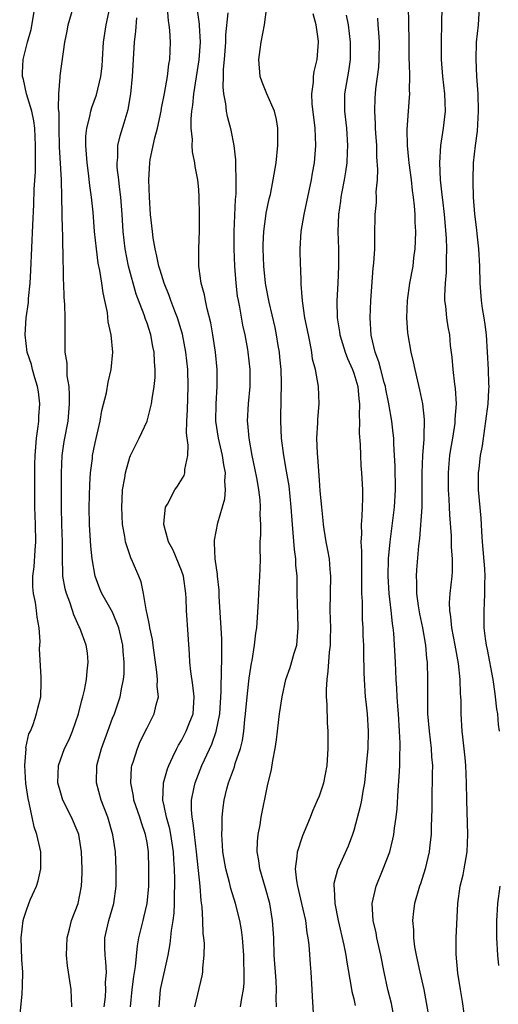
# Model space of a CAD drawing. Units: inches. Extents: x 2541000 to 2544000, y 1539000 to 1542000.
# Drawn here: x 2541648 to 2541704, y 1540593 to 1540708 of the extents above; entities that cross this region are included whole.
import ezdxf

# ---------------------------------------------------------------- set-up
doc = ezdxf.new("R2010")
doc.units = ezdxf.units.IN
doc.header["$MEASUREMENT"] = 0
doc.layers.add('LD25411539_2ft', color=254, linetype='Continuous')

msp = doc.modelspace()

# ---------------------------------------------------------------- linework, layer by layer
at = {"layer": 'LD25411539_2ft'}
for points, elevation in [([(2541648.23, 1540591.77), (2541648.5, 1540594.5), (2541648.56, 1540595.44), (2541648.59, 1540597), (2541648.49, 1540598.49), (2541648.4, 1540601), (2541648.62, 1540603), (2541648.72, 1540603.28), (2541649, 1540604.2), (2541649.3, 1540605), (2541649.49, 1540605.49), (2541650.18, 1540607), (2541650.37, 1540607.63), (2541650.68, 1540609), (2541650.66, 1540611), (2541650.23, 1540613), (2541649.91, 1540613.91), (2541649.33, 1540616.67), (2541649.19, 1540617.19), (2541648.92, 1540618.92), (2541648.83, 1540621), (2541648.96, 1540622.96), (2541648.95, 1540623.06), (2541649.3, 1540624.7), (2541649.46, 1540625), (2541649.78, 1540625.78), (2541650.19, 1540627), (2541650.32, 1540627.68), (2541650.67, 1540629), (2541650.73, 1540630.73), (2541650.73, 1540631.27), (2541650.54, 1540634.54), (2541650.59, 1540635.41), (2541650.49, 1540637), (2541650.24, 1540638.24), (2541650.18, 1540639), (2541650.06, 1540639.94), (2541649.83, 1540641), (2541649.75, 1540641.75), (2541649.76, 1540643), (2541649.91, 1540644.09), (2541650.02, 1540646.02), (2541650.11, 1540647), (2541650.07, 1540649), (2541649.99, 1540651), (2541649.98, 1540653), (2541650, 1540656), (2541650.03, 1540657), (2541650.17, 1540659), (2541650.37, 1540660.37), (2541650.44, 1540661), (2541650.45, 1540661.55), (2541650.57, 1540663), (2541650.41, 1540664.41), (2541650.31, 1540665), (2541649.98, 1540666.02), (2541649.71, 1540667), (2541649.58, 1540667.58), (2541649.1, 1540669), (2541648.85, 1540671), (2541648.98, 1540673), (2541649.23, 1540674.77), (2541649.25, 1540675.25), (2541649.43, 1540677), (2541649.53, 1540678.47), (2541649.74, 1540683.74), (2541649.87, 1540686.13), (2541649.91, 1540687.91), (2541650.05, 1540689.95), (2541650.04, 1540692.04), (2541650.07, 1540693), (2541649.98, 1540695), (2541649.87, 1540695.87), (2541649.64, 1540697), (2541649.01, 1540698.98), (2541648.66, 1540700.66), (2541648.55, 1540701), (2541648.55, 1540701.44), (2541648.62, 1540703), (2541649.12, 1540705), (2541649.54, 1540706.46), (2541650, 1540709)], 8434), ([(2541654.29, 1540593), (2541654.21, 1540595), (2541653.88, 1540597), (2541653.77, 1540597.77), (2541653.66, 1540599), (2541653.74, 1540601), (2541654.02, 1540602.02), (2541654.24, 1540603), (2541655.02, 1540605), (2541655.4, 1540607), (2541655.48, 1540608.52), (2541655.48, 1540609), (2541655.41, 1540611), (2541655.07, 1540613), (2541655, 1540613.19), (2541654.23, 1540615), (2541653.25, 1540617), (2541653, 1540617.8), (2541652.65, 1540619), (2541652.71, 1540621), (2541653.44, 1540623), (2541653.95, 1540624.05), (2541654.37, 1540625), (2541655.06, 1540627), (2541655.42, 1540628.58), (2541655.55, 1540629), (2541655.74, 1540629.74), (2541655.98, 1540631), (2541656.04, 1540631.96), (2541656.18, 1540633), (2541656.08, 1540634.08), (2541655.95, 1540635), (2541655.21, 1540637), (2541655.13, 1540637.13), (2541654.49, 1540638.49), (2541654.35, 1540639), (2541654.04, 1540639.96), (2541653.65, 1540641), (2541653.52, 1540641.52), (2541653.25, 1540643), (2541653.23, 1540643.23), (2541653.18, 1540645.18), (2541653.19, 1540647), (2541653.11, 1540649), (2541653.07, 1540651), (2541653.09, 1540653.09), (2541653.08, 1540655), (2541653.15, 1540657), (2541653.37, 1540658.63), (2541653.84, 1540661), (2541654.02, 1540663), (2541654.02, 1540664.02), (2541653.96, 1540665), (2541653.75, 1540666.25), (2541653.72, 1540667.72), (2541653.52, 1540669), (2541653.49, 1540671.49), (2541653.51, 1540673), (2541653.45, 1540674.55), (2541653.39, 1540675.39), (2541653.34, 1540677), (2541653.31, 1540677.31), (2541653.3, 1540679), (2541653.28, 1540679.28), (2541653.24, 1540682.76), (2541653.21, 1540683.21), (2541653.13, 1540687), (2541653.06, 1540689), (2541652.86, 1540692.86), (2541652.81, 1540695), (2541652.8, 1540696.8), (2541652.72, 1540697.28), (2541652.77, 1540699), (2541652.92, 1540700.92), (2541652.92, 1540701.08), (2541653.45, 1540705), (2541653.72, 1540706.28), (2541653.85, 1540707), (2541654.44, 1540709)], 8432), ([(2541658.03, 1540593), (2541658.17, 1540594.17), (2541658.22, 1540595), (2541658.19, 1540595.81), (2541658.28, 1540597), (2541658.22, 1540598.22), (2541658.13, 1540599), (2541658.11, 1540599.89), (2541658.12, 1540601), (2541658.57, 1540603), (2541659.15, 1540605), (2541659.43, 1540607), (2541659.44, 1540609), (2541659.34, 1540611), (2541659.04, 1540612.96), (2541658.44, 1540615), (2541657.68, 1540617), (2541657.14, 1540619), (2541657.17, 1540621), (2541657.72, 1540623), (2541658.45, 1540625), (2541659, 1540626.49), (2541659.21, 1540627), (2541659.9, 1540629), (2541660.09, 1540630.09), (2541660.29, 1540631), (2541660.35, 1540631.65), (2541660.36, 1540633), (2541660.23, 1540634.23), (2541660.19, 1540635), (2541659.73, 1540637), (2541659, 1540638.81), (2541657.77, 1540641), (2541657.54, 1540641.54), (2541656.98, 1540643), (2541656.64, 1540645), (2541656.47, 1540646.47), (2541656.32, 1540649), (2541656.3, 1540651), (2541656.36, 1540653.64), (2541656.44, 1540655), (2541656.66, 1540656.66), (2541656.69, 1540657), (2541657, 1540658.46), (2541657.58, 1540661), (2541657.76, 1540662.24), (2541658.3, 1540664.3), (2541658.48, 1540665.52), (2541658.85, 1540667), (2541659.02, 1540669), (2541658.83, 1540671), (2541658.51, 1540672.51), (2541658.4, 1540673.6), (2541658.11, 1540675), (2541657.9, 1540675.9), (2541657.76, 1540677), (2541657.53, 1540678.47), (2541657.34, 1540679.34), (2541657.12, 1540681), (2541656.92, 1540683), (2541656.74, 1540685.26), (2541656.57, 1540687), (2541656.37, 1540688.37), (2541656.22, 1540689.78), (2541656.04, 1540691), (2541655.89, 1540693), (2541655.91, 1540694.09), (2541656, 1540695), (2541656.36, 1540696.36), (2541656.48, 1540697), (2541656.59, 1540697.41), (2541657.13, 1540698.87), (2541657.65, 1540701), (2541657.79, 1540702.21), (2541657.85, 1540703), (2541657.96, 1540705), (2541658.25, 1540707), (2541658.7, 1540709)], 8430), ([(2541664.43, 1540593), (2541664.56, 1540595), (2541665.47, 1540599), (2541665.7, 1540600.3), (2541665.85, 1540601.85), (2541666.03, 1540603), (2541666.15, 1540603.85), (2541666.2, 1540605), (2541666.2, 1540606.2), (2541666.23, 1540607), (2541666.23, 1540607.77), (2541666.19, 1540609), (2541666.11, 1540610.11), (2541666.07, 1540611), (2541665.77, 1540613), (2541665.65, 1540613.65), (2541665.28, 1540615), (2541665, 1540616.34), (2541664.85, 1540617), (2541664.91, 1540618.91), (2541664.9, 1540619), (2541665.37, 1540620.63), (2541665.52, 1540621), (2541666.01, 1540622.01), (2541666.46, 1540623), (2541666.64, 1540623.36), (2541667, 1540623.93), (2541667.55, 1540625), (2541667.89, 1540625.89), (2541668.34, 1540627), (2541668.49, 1540629), (2541668.33, 1540630.33), (2541668.07, 1540631.93), (2541667.96, 1540633), (2541667.94, 1540633.94), (2541667.76, 1540636.24), (2541667.58, 1540639), (2541667.55, 1540640.45), (2541667.52, 1540641), (2541667.23, 1540643), (2541667, 1540643.65), (2541666.02, 1540646.02), (2541665.51, 1540647), (2541664.96, 1540649), (2541665, 1540649.51), (2541665.15, 1540651), (2541665.37, 1540651.37), (2541666.23, 1540653), (2541666.54, 1540653.46), (2541667.3, 1540654.7), (2541667.4, 1540655), (2541667.39, 1540655.39), (2541667.74, 1540657), (2541667.79, 1540658.21), (2541667.67, 1540659), (2541667.6, 1540659.6), (2541667.62, 1540661), (2541667.68, 1540662.32), (2541667.78, 1540665), (2541667.73, 1540667), (2541667.52, 1540669), (2541667.11, 1540671.11), (2541666.54, 1540673), (2541666.24, 1540673.76), (2541665.78, 1540675), (2541665.58, 1540675.58), (2541664.98, 1540677), (2541664.53, 1540678.53), (2541664.37, 1540679), (2541664.15, 1540680.15), (2541663.93, 1540681), (2541663.72, 1540682.28), (2541663.62, 1540683), (2541663.42, 1540685), (2541663.28, 1540687), (2541663.21, 1540689), (2541663.32, 1540691), (2541663.37, 1540691.37), (2541663.9, 1540693.9), (2541664.2, 1540695), (2541664.64, 1540697), (2541664.68, 1540697.32), (2541665.02, 1540699.02), (2541665.36, 1540701), (2541665.54, 1540702.46), (2541665.65, 1540703), (2541665.72, 1540705), (2541665.65, 1540706.35), (2541665.57, 1540707), (2541665.49, 1540707.49), (2541665.37, 1540709)], 8426), ([(2541668.56, 1540593), (2541669.41, 1540596.59), (2541669.48, 1540597), (2541669.49, 1540597.49), (2541669.64, 1540599), (2541669.66, 1540600.34), (2541669.6, 1540601), (2541669.52, 1540601.52), (2541669.49, 1540603), (2541669.41, 1540604.59), (2541669.28, 1540605.28), (2541669.15, 1540607), (2541668.75, 1540611), (2541668.5, 1540613), (2541668.37, 1540614.37), (2541668.23, 1540615), (2541668.15, 1540615.85), (2541668.16, 1540617), (2541668.49, 1540618.49), (2541668.58, 1540619), (2541669.37, 1540621), (2541669.66, 1540621.66), (2541670.51, 1540623.49), (2541671.04, 1540624.96), (2541671.44, 1540627), (2541671.61, 1540629.61), (2541671.63, 1540632.37), (2541671.68, 1540633), (2541671.7, 1540633.7), (2541671.67, 1540635.67), (2541671.6, 1540637), (2541671.58, 1540637.58), (2541671.37, 1540640.63), (2541671.36, 1540641.36), (2541671.18, 1540643), (2541671.18, 1540643.18), (2541670.92, 1540645), (2541670.85, 1540646.85), (2541670.82, 1540647), (2541670.82, 1540647.18), (2541671.2, 1540649.2), (2541672.02, 1540651.98), (2541672.12, 1540653), (2541672.04, 1540654.04), (2541672.11, 1540655), (2541671.92, 1540655.92), (2541671.76, 1540657), (2541671.29, 1540659), (2541670.98, 1540661), (2541671.01, 1540663), (2541671.16, 1540665), (2541671.16, 1540667), (2541670.96, 1540669), (2541670.65, 1540671), (2541670.4, 1540672.4), (2541669.97, 1540674.03), (2541669.77, 1540675), (2541669.66, 1540675.66), (2541669.29, 1540677), (2541669.02, 1540678.98), (2541669, 1540681), (2541669.08, 1540683.08), (2541669.1, 1540685), (2541669.07, 1540687), (2541669, 1540687.9), (2541668.89, 1540689), (2541668.58, 1540690.58), (2541668.56, 1540691), (2541668.27, 1540692.27), (2541668.25, 1540693), (2541668.29, 1540693.71), (2541668.14, 1540695), (2541668.11, 1540696.11), (2541668.21, 1540697), (2541668.33, 1540697.67), (2541668.43, 1540699), (2541669.07, 1540702.93), (2541669.2, 1540705), (2541669.08, 1540706.92), (2541669.08, 1540707.08), (2541668.84, 1540709)], 8424), ([(2541673.86, 1540593), (2541674, 1540594), (2541674.21, 1540595), (2541674.27, 1540595.73), (2541674.29, 1540597), (2541674.25, 1540598.25), (2541674.24, 1540599), (2541674.08, 1540601), (2541673.95, 1540601.95), (2541673.76, 1540603), (2541673.26, 1540605), (2541672.72, 1540606.73), (2541672.58, 1540607.42), (2541672.16, 1540609), (2541671.81, 1540611), (2541671.78, 1540611.78), (2541671.67, 1540613), (2541671.72, 1540613.72), (2541671.72, 1540615), (2541671.85, 1540616.15), (2541671.97, 1540617), (2541672.28, 1540618.29), (2541672.47, 1540619), (2541673.15, 1540620.85), (2541673.25, 1540621.25), (2541673.86, 1540623), (2541674.09, 1540623.91), (2541674.25, 1540625), (2541674.36, 1540626.37), (2541674.44, 1540627), (2541674.61, 1540629), (2541674.82, 1540630.82), (2541674.85, 1540631.15), (2541675.11, 1540632.89), (2541675.19, 1540633.19), (2541675.49, 1540635), (2541675.63, 1540636.37), (2541675.76, 1540637), (2541675.93, 1540640.07), (2541675.97, 1540641), (2541676.11, 1540643), (2541676.15, 1540643.85), (2541676.16, 1540645), (2541676.13, 1540646.13), (2541676.15, 1540647), (2541676.2, 1540647.8), (2541676.2, 1540649), (2541676.15, 1540650.15), (2541676.19, 1540651), (2541676.14, 1540651.86), (2541675.99, 1540653), (2541675.8, 1540654.2), (2541675.53, 1540655.53), (2541675.22, 1540657), (2541674.84, 1540659), (2541674.71, 1540660.71), (2541674.67, 1540661), (2541674.78, 1540663), (2541674.98, 1540665), (2541674.98, 1540667), (2541674.74, 1540669), (2541674.69, 1540669.31), (2541674.38, 1540671), (2541674.13, 1540672.13), (2541673.76, 1540674.24), (2541673.61, 1540675), (2541673.52, 1540675.52), (2541673.33, 1540677), (2541673.18, 1540679), (2541673.11, 1540681), (2541673.11, 1540683), (2541673.27, 1540686.73), (2541673.33, 1540687.33), (2541673.36, 1540689), (2541673.29, 1540690.71), (2541673.32, 1540691.32), (2541673.12, 1540693), (2541672.77, 1540694.77), (2541672.35, 1540696.35), (2541672.23, 1540697), (2541672.16, 1540697.84), (2541671.91, 1540699), (2541671.82, 1540699.82), (2541671.87, 1540701), (2541671.88, 1540701.88), (2541671.99, 1540703), (2541672.15, 1540705), (2541672.16, 1540705.84), (2541672.4, 1540708.4)], 8422), ([(2541678.01, 1540593), (2541678, 1540594), (2541678.03, 1540595), (2541677.98, 1540596.02), (2541677.77, 1540599), (2541677.7, 1540601), (2541677.58, 1540603), (2541677.26, 1540605), (2541676.77, 1540606.77), (2541676.1, 1540609), (2541675.99, 1540609.99), (2541675.79, 1540611), (2541675.81, 1540612.19), (2541675.9, 1540613), (2541676.12, 1540614.12), (2541676.26, 1540615), (2541677, 1540618.66), (2541677.45, 1540620.54), (2541677.61, 1540621.61), (2541677.88, 1540623), (2541678.02, 1540623.98), (2541678.38, 1540627), (2541678.67, 1540629), (2541679.11, 1540631), (2541679.61, 1540632.39), (2541680.07, 1540634.07), (2541680.37, 1540635), (2541680.49, 1540636.49), (2541680.56, 1540637), (2541680.49, 1540638.49), (2541680.44, 1540641), (2541680.42, 1540643), (2541680.29, 1540644.29), (2541680.26, 1540645), (2541680.1, 1540646.1), (2541679.98, 1540648.02), (2541679.88, 1540649), (2541679.74, 1540651), (2541679.48, 1540653.48), (2541679.2, 1540655.2), (2541678.88, 1540657), (2541678.61, 1540659), (2541678.52, 1540661), (2541678.54, 1540661.46), (2541678.6, 1540665.4), (2541678.55, 1540667), (2541678.43, 1540668.43), (2541678.37, 1540669), (2541678.23, 1540669.77), (2541678.04, 1540671), (2541677.87, 1540671.87), (2541677.19, 1540674.81), (2541676.8, 1540676.8), (2541676.76, 1540677), (2541676.55, 1540679), (2541676.48, 1540681), (2541676.48, 1540681.52), (2541676.55, 1540683), (2541676.8, 1540684.8), (2541676.84, 1540685.16), (2541677.19, 1540686.81), (2541677.32, 1540687.32), (2541677.66, 1540689), (2541677.98, 1540691), (2541678.19, 1540693), (2541678.18, 1540695), (2541678.01, 1540696.01), (2541677.78, 1540697), (2541676.91, 1540699), (2541676.36, 1540700.36), (2541676.14, 1540701), (2541675.96, 1540703), (2541676.14, 1540704.14), (2541676.24, 1540705), (2541676.65, 1540707), (2541676.91, 1540709.09)], 8420), ([(2541682.35, 1540591.65), (2541682.19, 1540594.19), (2541682.18, 1540595), (2541682.05, 1540597), (2541681.96, 1540597.96), (2541681.8, 1540600.2), (2541681.7, 1540601), (2541681.58, 1540601.58), (2541681.42, 1540603), (2541680.98, 1540605), (2541680.5, 1540607), (2541680.37, 1540607.63), (2541680.22, 1540609), (2541680.44, 1540610.44), (2541680.45, 1540611), (2541681.1, 1540612.9), (2541681.96, 1540615), (2541682.24, 1540615.76), (2541682.8, 1540617), (2541683, 1540617.5), (2541683.52, 1540619), (2541683.89, 1540621), (2541684.01, 1540623), (2541684.02, 1540623.98), (2541684.01, 1540625), (2541683.95, 1540625.95), (2541683.9, 1540628.1), (2541683.84, 1540629), (2541683.82, 1540629.82), (2541683.89, 1540631), (2541684.04, 1540631.96), (2541684.17, 1540634.17), (2541684.29, 1540635), (2541684.31, 1540635.69), (2541684.32, 1540637), (2541684.26, 1540639), (2541684.32, 1540643), (2541684.24, 1540643.76), (2541684.16, 1540645), (2541684, 1540646), (2541683.81, 1540647), (2541683.56, 1540648.44), (2541683.49, 1540649), (2541683.45, 1540649.45), (2541683.27, 1540651), (2541683.1, 1540652.9), (2541683, 1540654.16), (2541682.82, 1540656.82), (2541682.78, 1540657.22), (2541682.72, 1540659), (2541682.81, 1540660.81), (2541682.81, 1540661.19), (2541682.97, 1540663), (2541682.9, 1540665), (2541682.54, 1540667), (2541682.21, 1540668.21), (2541682.13, 1540669), (2541681.95, 1540670.05), (2541681.73, 1540671), (2541681.33, 1540673), (2541681.03, 1540674.97), (2541680.9, 1540676.9), (2541680.88, 1540677), (2541680.84, 1540678.84), (2541680.83, 1540679), (2541680.79, 1540681), (2541680.89, 1540683), (2541681.22, 1540685), (2541681.55, 1540686.45), (2541682.09, 1540689), (2541682.21, 1540689.79), (2541682.42, 1540691), (2541682.58, 1540693), (2541682.51, 1540695), (2541682.17, 1540697.83), (2541682.13, 1540699), (2541682.34, 1540700.34), (2541682.32, 1540701), (2541682.41, 1540701.59), (2541682.75, 1540703), (2541682.9, 1540705), (2541682.9, 1540705.1), (2541682.63, 1540707), (2541682.29, 1540708.3)], 8418), ([(2541686.13, 1540708.13), (2541686.33, 1540707), (2541686.58, 1540705), (2541686.57, 1540703), (2541686.37, 1540701.63), (2541685.93, 1540699), (2541685.91, 1540697), (2541686.14, 1540695), (2541686.27, 1540693), (2541686.22, 1540692.22), (2541686.18, 1540691), (2541686.05, 1540689.95), (2541685.89, 1540689), (2541685.61, 1540687.61), (2541685.51, 1540687), (2541685.45, 1540686.55), (2541685.21, 1540685), (2541685.13, 1540683), (2541685.21, 1540681), (2541685.24, 1540679), (2541685.15, 1540677), (2541685.02, 1540674.98), (2541685.06, 1540673), (2541685.35, 1540671.35), (2541685.38, 1540671), (2541685.99, 1540669), (2541686.26, 1540668.26), (2541686.84, 1540667), (2541687, 1540666.55), (2541687.46, 1540665), (2541687.58, 1540663.58), (2541687.67, 1540663), (2541687.61, 1540661.61), (2541687.65, 1540661), (2541687.61, 1540659.61), (2541687.72, 1540658.28), (2541687.76, 1540657), (2541687.83, 1540655.83), (2541687.9, 1540655), (2541688, 1540653), (2541688, 1540652), (2541687.95, 1540651), (2541687.94, 1540649.94), (2541687.84, 1540649), (2541687.89, 1540647.89), (2541687.83, 1540647), (2541687.9, 1540645.9), (2541687.89, 1540645), (2541687.91, 1540643.91), (2541687.88, 1540641.88), (2541687.9, 1540641), (2541687.95, 1540640.05), (2541687.95, 1540639), (2541687.98, 1540637.98), (2541688.04, 1540637), (2541688.06, 1540636.06), (2541688.11, 1540635), (2541688.11, 1540634.11), (2541688.18, 1540631.82), (2541688.19, 1540631), (2541688.33, 1540629), (2541688.39, 1540628.39), (2541688.56, 1540627), (2541688.67, 1540625), (2541688.61, 1540623), (2541688.45, 1540621), (2541688.23, 1540619), (2541688.04, 1540618.04), (2541687.88, 1540617), (2541687.75, 1540616.25), (2541687, 1540613.45), (2541686.86, 1540613), (2541686.35, 1540611.65), (2541685.09, 1540608.91), (2541684.69, 1540607.31), (2541684.68, 1540607), (2541684.73, 1540606.73), (2541684.78, 1540605), (2541685.17, 1540603), (2541685.84, 1540600.16), (2541686.07, 1540599), (2541686.18, 1540598.18), (2541686.71, 1540595.29), (2541686.78, 1540594.77), (2541687, 1540593.91), (2541687.16, 1540593.16)], 8416), ([(2541693.29, 1540709), (2541693.36, 1540707.36), (2541693.4, 1540705), (2541693.4, 1540703), (2541693.43, 1540702.57), (2541693.45, 1540701), (2541693.41, 1540699.41), (2541693.45, 1540699), (2541693.43, 1540698.57), (2541693.3, 1540697), (2541693.15, 1540694.85), (2541693.19, 1540693), (2541693.36, 1540691.36), (2541693.38, 1540691), (2541693.64, 1540689), (2541693.78, 1540687.78), (2541693.89, 1540687), (2541694.01, 1540685.99), (2541694.07, 1540685), (2541694.08, 1540684.08), (2541694.14, 1540683), (2541694.12, 1540681.88), (2541694.08, 1540681), (2541693.94, 1540679.94), (2541693.84, 1540679), (2541693.48, 1540677), (2541693.18, 1540675), (2541693.1, 1540673), (2541693.23, 1540671.23), (2541693.26, 1540671), (2541693.62, 1540669), (2541693.9, 1540667.9), (2541694.08, 1540667), (2541694.38, 1540665.62), (2541694.64, 1540664.64), (2541694.96, 1540663), (2541695.17, 1540661.17), (2541695.14, 1540659.14), (2541695.11, 1540658.89), (2541694.98, 1540657.02), (2541694.9, 1540655), (2541694.91, 1540653), (2541694.89, 1540651), (2541694.64, 1540647.36), (2541694.52, 1540646.52), (2541694.28, 1540643.72), (2541694.24, 1540643), (2541694.29, 1540642.29), (2541694.26, 1540641), (2541694.46, 1540639.54), (2541694.61, 1540638.61), (2541694.97, 1540637), (2541695.31, 1540635), (2541695.44, 1540633.44), (2541695.5, 1540633), (2541695.57, 1540631), (2541695.55, 1540629), (2541695.57, 1540627), (2541695.75, 1540625), (2541695.99, 1540623), (2541696.03, 1540622.03), (2541696.12, 1540621), (2541696.1, 1540620.1), (2541696.11, 1540619), (2541696.07, 1540618.07), (2541696.05, 1540615.95), (2541695.96, 1540613.96), (2541695.96, 1540613), (2541695.82, 1540611.82), (2541695.76, 1540611), (2541695.28, 1540609), (2541694.72, 1540607.28), (2541694.61, 1540607), (2541694.05, 1540605), (2541693.92, 1540604.08), (2541693.82, 1540603), (2541693.92, 1540601.92), (2541693.92, 1540601), (2541694.05, 1540599.95), (2541694.22, 1540599), (2541694.67, 1540597), (2541695.13, 1540595), (2541695.59, 1540592.41)], 8412), ([(2541699.8, 1540592.21), (2541699.62, 1540593.62), (2541699.39, 1540595), (2541699.09, 1540596.91), (2541698.88, 1540599.12), (2541698.89, 1540601), (2541699.08, 1540605), (2541699.36, 1540607), (2541699.68, 1540608.32), (2541699.81, 1540609), (2541700.15, 1540611), (2541700.24, 1540613), (2541700.11, 1540617), (2541700.08, 1540619), (2541700, 1540621), (2541699.92, 1540621.92), (2541699.64, 1540624.36), (2541699.58, 1540625), (2541699.46, 1540627), (2541699.45, 1540628.55), (2541699.43, 1540629), (2541699.39, 1540629.39), (2541699.35, 1540631), (2541699.15, 1540632.85), (2541698.78, 1540635), (2541698.39, 1540637), (2541698.27, 1540638.27), (2541698.13, 1540639), (2541698.11, 1540639.89), (2541698.19, 1540641), (2541698.43, 1540643), (2541698.46, 1540643.53), (2541698.46, 1540645), (2541698.35, 1540646.35), (2541698.32, 1540647.68), (2541698.13, 1540650.13), (2541698.11, 1540651), (2541698.07, 1540651.93), (2541697.99, 1540653), (2541697.97, 1540655), (2541698.08, 1540656.08), (2541698.16, 1540657), (2541698.26, 1540657.74), (2541698.48, 1540659), (2541698.75, 1540660.76), (2541698.78, 1540661), (2541698.78, 1540661.22), (2541698.9, 1540663), (2541698.79, 1540664.79), (2541698.72, 1540665.28), (2541698.52, 1540667), (2541698.41, 1540668.41), (2541698.23, 1540669.77), (2541698.13, 1540671), (2541697.95, 1540671.95), (2541697.79, 1540673), (2541697.67, 1540674.33), (2541697.57, 1540675), (2541697.55, 1540675.55), (2541697.63, 1540677), (2541697.75, 1540678.25), (2541697.77, 1540679), (2541697.76, 1540679.76), (2541697.8, 1540681), (2541697.76, 1540682.24), (2541697.52, 1540685), (2541697.32, 1540686.68), (2541697.27, 1540687.27), (2541697.07, 1540689), (2541696.98, 1540691), (2541697.11, 1540693), (2541697.42, 1540695), (2541697.63, 1540697), (2541697.57, 1540699), (2541697.35, 1540701), (2541697.17, 1540703), (2541697.17, 1540705), (2541697.23, 1540707.23), (2541697.24, 1540709)], 8410), ([(2541701.54, 1540709), (2541701.43, 1540707), (2541701.2, 1540705), (2541701.15, 1540703), (2541701.25, 1540701), (2541701.38, 1540699), (2541701.44, 1540697), (2541701.32, 1540694.68), (2541701.09, 1540693), (2541700.87, 1540691), (2541700.81, 1540689), (2541700.82, 1540688.82), (2541700.86, 1540687), (2541700.99, 1540685.01), (2541701.22, 1540683.22), (2541701.27, 1540682.73), (2541701.48, 1540681), (2541701.6, 1540679), (2541701.64, 1540677), (2541701.79, 1540675), (2541701.91, 1540674.09), (2541702.1, 1540673), (2541702.22, 1540672.22), (2541702.35, 1540671), (2541702.58, 1540667), (2541702.62, 1540665.38), (2541702.65, 1540665), (2541702.64, 1540664.64), (2541702.54, 1540663), (2541702.29, 1540661), (2541702.15, 1540660.15), (2541701.88, 1540658.12), (2541701.68, 1540657), (2541701.49, 1540655.49), (2541701.44, 1540655), (2541701.42, 1540653), (2541701.74, 1540649.74), (2541701.79, 1540649), (2541701.82, 1540648.18), (2541701.9, 1540647), (2541702.15, 1540643.85), (2541702.2, 1540643), (2541702.16, 1540642.16), (2541702.18, 1540641), (2541702.13, 1540639.87), (2541702.07, 1540639), (2541702.1, 1540638.1), (2541702.1, 1540637), (2541702.24, 1540635.76), (2541702.36, 1540635), (2541702.47, 1540634.47), (2541703.12, 1540631), (2541703.35, 1540629.35), (2541703.42, 1540629), (2541703.56, 1540627.56), (2541703.66, 1540627), (2541703.77, 1540625.77), (2541703.88, 1540625)], 8408), ([(2541661.07, 1540593), (2541661.27, 1540595), (2541661.47, 1540596.53), (2541661.68, 1540597.68), (2541661.91, 1540600.09), (2541662.07, 1540601), (2541662.54, 1540603), (2541662.64, 1540603.36), (2541663, 1540605), (2541663.2, 1540607), (2541663.23, 1540609), (2541663.16, 1540611), (2541663, 1540612.06), (2541662.83, 1540613), (2541662.35, 1540614.35), (2541662.15, 1540615), (2541661.48, 1540617), (2541661.44, 1540617.44), (2541661.11, 1540619), (2541661.21, 1540620.79), (2541661.25, 1540621), (2541661.39, 1540621.39), (2541661.88, 1540623), (2541662.22, 1540623.78), (2541663, 1540625.39), (2541663.84, 1540627), (2541664.05, 1540628.05), (2541664.33, 1540629), (2541664.18, 1540630.18), (2541664.21, 1540631), (2541664.15, 1540631.85), (2541663.73, 1540635), (2541663.64, 1540635.64), (2541663.33, 1540637), (2541663.3, 1540637.3), (2541663, 1540638.61), (2541662.94, 1540638.94), (2541662.89, 1540639.11), (2541662.61, 1540641), (2541662.33, 1540642.33), (2541662.05, 1540643), (2541661.31, 1540644.69), (2541661.11, 1540645.11), (2541660.49, 1540647), (2541660.41, 1540647.59), (2541660.15, 1540649), (2541660.07, 1540651), (2541660.1, 1540651.9), (2541660.17, 1540653), (2541660.42, 1540654.42), (2541660.49, 1540655), (2541661, 1540656.8), (2541661.08, 1540657), (2541662.09, 1540659), (2541663, 1540661), (2541663.54, 1540663), (2541663.6, 1540663.6), (2541663.84, 1540665), (2541663.93, 1540666.07), (2541663.94, 1540667), (2541663.87, 1540667.87), (2541663.83, 1540669), (2541663.68, 1540669.68), (2541663.45, 1540671), (2541663, 1540672.36), (2541662.83, 1540672.83), (2541662.68, 1540673.32), (2541661.75, 1540675.75), (2541660.86, 1540679), (2541660.47, 1540681), (2541660.24, 1540683), (2541660.13, 1540685), (2541659.98, 1540687), (2541659.81, 1540688.19), (2541659.74, 1540689), (2541659.55, 1540690.45), (2541659.53, 1540691), (2541659.61, 1540691.61), (2541659.63, 1540693), (2541659.87, 1540694.13), (2541660.36, 1540695.63), (2541660.82, 1540697.18), (2541661.13, 1540699), (2541661.33, 1540701), (2541661.53, 1540705), (2541661.72, 1540706.28), (2541661.81, 1540707.81)], 8428), ([(2541691.78, 1540591), (2541691.36, 1540593.36), (2541690.94, 1540595), (2541690.51, 1540597), (2541690.12, 1540599), (2541689.67, 1540601), (2541689.58, 1540601.58), (2541689.23, 1540603), (2541689.12, 1540605), (2541689.59, 1540607), (2541690.42, 1540609), (2541691.17, 1540611), (2541691.54, 1540612.46), (2541691.64, 1540613), (2541691.72, 1540613.72), (2541691.91, 1540615), (2541692.02, 1540615.98), (2541692.16, 1540618.16), (2541692.28, 1540619.72), (2541692.34, 1540621), (2541692.35, 1540622.35), (2541692.39, 1540623), (2541692.39, 1540623.61), (2541692.32, 1540625), (2541692.17, 1540627), (2541692.09, 1540627.91), (2541692.02, 1540629), (2541691.99, 1540629.99), (2541691.93, 1540631), (2541691.84, 1540633), (2541691.64, 1540636.36), (2541691.57, 1540637), (2541691.49, 1540637.49), (2541691.34, 1540639), (2541691.11, 1540641), (2541690.98, 1540642.98), (2541691.03, 1540645), (2541691.21, 1540647), (2541691.71, 1540651), (2541691.82, 1540653), (2541691.8, 1540655.8), (2541691.74, 1540657), (2541691.64, 1540658.36), (2541691.63, 1540659), (2541691.58, 1540659.58), (2541691.41, 1540661), (2541691.07, 1540663), (2541690.71, 1540664.71), (2541690.67, 1540665), (2541690.53, 1540665.47), (2541690.13, 1540667), (2541689.9, 1540667.9), (2541689.48, 1540669), (2541689.01, 1540670.99), (2541688.91, 1540673), (2541688.99, 1540675), (2541689.26, 1540678.74), (2541689.34, 1540679.34), (2541689.42, 1540681), (2541689.43, 1540682.57), (2541689.49, 1540685), (2541689.62, 1540686.38), (2541689.62, 1540687), (2541689.6, 1540687.6), (2541689.73, 1540689), (2541689.78, 1540690.22), (2541689.68, 1540691.68), (2541689.66, 1540693), (2541689.56, 1540694.44), (2541689.53, 1540695), (2541689.53, 1540695.53), (2541689.43, 1540697), (2541689.48, 1540698.52), (2541689.52, 1540699), (2541689.57, 1540699.57), (2541689.9, 1540702.1), (2541689.96, 1540703), (2541689.99, 1540705), (2541689.89, 1540706.11), (2541689.84, 1540707), (2541689.77, 1540707.77)], 8414), ([(2541703.93, 1540607), (2541703.67, 1540605), (2541703.61, 1540603.61), (2541703.55, 1540603), (2541703.57, 1540601.57), (2541703.55, 1540601), (2541703.66, 1540599), (2541703.78, 1540597.78)], 8408)]:
    msp.add_lwpolyline(points, dxfattribs=dict(at, elevation=elevation))

doc.saveas('drawing.dxf')
